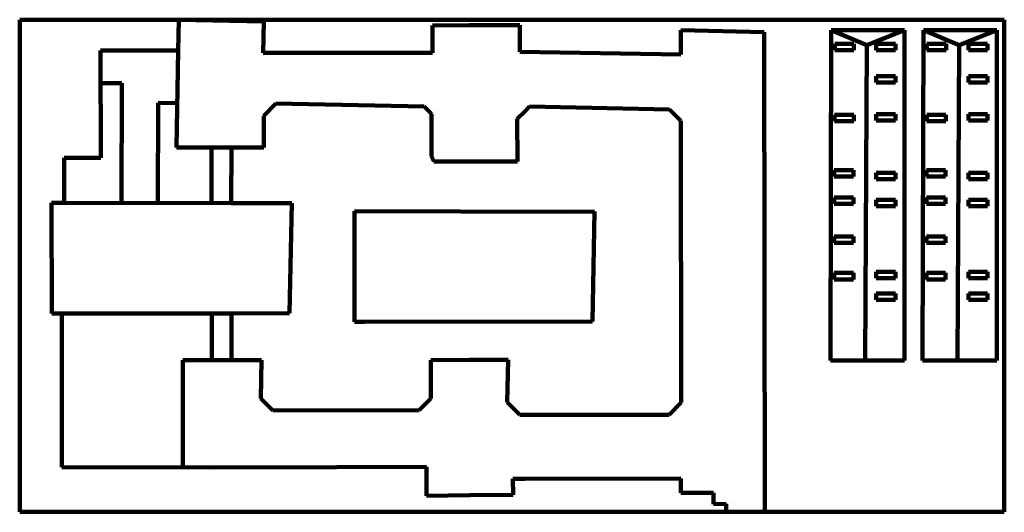
# Paper-space layout 'Mise en page type 1' of a CAD drawing. Units: millimetres. Extents: x 116 to 716, y 134 to 435.
import ezdxf

# ---------------------------------------------------------------- set-up
doc = ezdxf.new("R2010")
doc.units = ezdxf.units.MM
doc.header["$MEASUREMENT"] = 0
doc.layers.add('Equip - Mobilier_Stylo_No__15', color=1, linetype='Continuous', lineweight=100)
doc.layers.add('Equip - Mobilier_Stylo_No__161', color=1, linetype='Continuous', lineweight=100)
doc.layers.add('Equip - Mobilier_Stylo_No__55', color=152, linetype='Continuous', lineweight=100, true_color=0x286bc1)

psp = doc.layouts.new('Mise en page type 1')

# ---------------------------------------------------------------- linework, layer by layer
at = {"layer": 'Equip - Mobilier_Stylo_No__15', "color": 1, "linetype": 'Continuous', "lineweight": 100}
for p, q in [((212.58, 434.61), (264.35, 433.58)), ((264.35, 433.58), (263.96, 414.36)), ((367.03, 431.15), (389.56, 431.18)), ((367.05, 414.49), (367.03, 431.15)), ((389.56, 431.18), (420.29, 431.22)), ((420.29, 431.22), (420.31, 415.07)), ((569.27, 427.07), (518.42, 428.31)), ((518.44, 413.38), (518.42, 428.31)), ((569.27, 427.07), (569.64, 134.36)), ((609.57, 226.95), (609.99, 428.22)), ((609.99, 428.22), (654.77, 428.22)), ((631.82, 419.17), (609.99, 428.22)), ((654.77, 428.22), (631.82, 419.17)), ((654.77, 428.22), (654.77, 226.95)), ((665.8, 226.95), (666.22, 428.22)), ((666.22, 428.22), (711, 428.22)), ((688.05, 419.17), (666.22, 428.22)), ((711, 428.22), (688.05, 419.17)), ((711, 428.22), (711, 226.95)), ((164.83, 415.82), (212.21, 415.88)), ((164.91, 350.41), (164.83, 415.82)), ((263.96, 414.36), (367.05, 414.49)), ((420.31, 415.07), (518.44, 413.38)), ((612.21, 419.89), (612.21, 415.98)), ((623.84, 419.89), (612.21, 419.89)), ((612.21, 415.98), (623.84, 415.98)), ((623.84, 415.98), (623.84, 419.89)), ((631.82, 419.17), (630.75, 226.95)), ((637.55, 419.89), (637.55, 415.98)), ((649.18, 419.89), (637.55, 419.89)), ((637.55, 419.89), (637.55, 415.98)), ((649.18, 419.89), (637.55, 419.89)), ((637.55, 415.98), (649.18, 415.98)), ((637.55, 415.98), (649.18, 415.98)), ((649.18, 415.98), (649.18, 419.89)), ((649.18, 415.98), (649.18, 419.89)), ((668.44, 419.89), (668.44, 415.98)), ((680.07, 419.89), (668.44, 419.89)), ((668.44, 415.98), (680.07, 415.98)), ((680.07, 415.98), (680.07, 419.89)), ((688.05, 419.17), (686.98, 226.95)), ((693.78, 419.89), (693.78, 415.98)), ((705.41, 419.89), (693.78, 419.89)), ((693.78, 419.89), (693.78, 415.98)), ((705.41, 419.89), (693.78, 419.89)), ((693.78, 415.98), (705.41, 415.98)), ((693.78, 415.98), (705.41, 415.98)), ((705.41, 415.98), (705.41, 419.89)), ((705.41, 415.98), (705.41, 419.89)), ((637.55, 400.15), (637.55, 396.24)), ((649.18, 400.15), (637.55, 400.15)), ((637.55, 396.24), (649.18, 396.24)), ((649.18, 396.24), (649.18, 400.15)), ((693.78, 400.15), (693.78, 396.24)), ((705.41, 400.15), (693.78, 400.15)), ((693.78, 396.24), (705.41, 396.24)), ((705.41, 396.24), (705.41, 400.15)), ((271.74, 383.48), (264.33, 376.05)), ((362.02, 381.75), (271.74, 383.48)), ((366.47, 377.31), (362.02, 381.75)), ((423.34, 378.73), (418.8, 374.17)), ((426.26, 381.65), (423.34, 378.73)), ((511.47, 379.91), (426.26, 381.65)), ((518.49, 372.9), (511.47, 379.91)), ((264.33, 376.05), (264.36, 356.7)), ((366.51, 351.33), (366.47, 377.31)), ((418.8, 374.17), (418.83, 348.19)), ((518.71, 201.21), (518.49, 372.9)), ((612.17, 376.65), (612.17, 372.74)), ((623.8, 376.65), (612.17, 376.65)), ((612.17, 372.74), (623.8, 372.74)), ((623.8, 372.74), (623.8, 376.65)), ((637.55, 376.99), (637.55, 373.08)), ((649.18, 376.99), (637.55, 376.99)), ((637.55, 373.08), (649.18, 373.08)), ((649.18, 373.08), (649.18, 376.99)), ((668.4, 376.65), (668.4, 372.74)), ((680.03, 376.65), (668.4, 376.65)), ((668.4, 372.74), (680.03, 372.74)), ((680.03, 372.74), (680.03, 376.65)), ((693.78, 376.99), (693.78, 373.08)), ((705.41, 376.99), (693.78, 376.99)), ((693.78, 373.08), (705.41, 373.08)), ((705.41, 373.08), (705.41, 376.99)), ((244.54, 356.68), (244.47, 322.71)), ((264.36, 356.7), (244.54, 356.68)), ((142.66, 350.39), (164.91, 350.41)), ((142.7, 322.95), (142.66, 350.39)), ((367.93, 348.12), (366.51, 351.33)), ((389.82, 348.15), (367.93, 348.12)), ((418.83, 348.19), (389.82, 348.15)), ((611.95, 342.88), (611.95, 338.97)), ((623.58, 342.88), (611.95, 342.88)), ((623.58, 338.97), (623.58, 342.88)), ((668.18, 342.88), (668.18, 338.97)), ((679.8, 342.88), (668.18, 342.88)), ((679.8, 338.97), (679.8, 342.88)), ((611.95, 338.97), (623.58, 338.97)), ((637.55, 341.32), (637.55, 337.41)), ((649.18, 341.32), (637.55, 341.32)), ((637.55, 337.41), (649.18, 337.41)), ((649.18, 337.41), (649.18, 341.32)), ((668.18, 338.97), (679.8, 338.97)), ((693.78, 341.32), (693.78, 337.41)), ((705.41, 341.32), (693.78, 341.32)), ((693.78, 337.41), (705.41, 337.41)), ((705.41, 337.41), (705.41, 341.32)), ((611.95, 326.29), (611.95, 322.38)), ((623.58, 326.29), (611.95, 326.29)), ((623.58, 322.38), (623.58, 326.29)), ((637.55, 324.9), (637.55, 320.99)), ((649.18, 324.9), (637.55, 324.9)), ((649.18, 320.99), (649.18, 324.9)), ((668.18, 326.29), (668.18, 322.38)), ((679.8, 326.29), (668.18, 326.29)), ((679.8, 322.38), (679.8, 326.29)), ((693.78, 324.9), (693.78, 320.99)), ((705.41, 324.9), (693.78, 324.9)), ((705.41, 320.99), (705.41, 324.9)), ((135.04, 322.94), (142.7, 322.95)), ((135.12, 255.47), (135.04, 322.94)), ((244.47, 322.71), (281.3, 322.69)), ((281.3, 322.69), (280.03, 255.65)), ((611.95, 322.38), (623.58, 322.38)), ((637.55, 320.99), (649.18, 320.99)), ((668.18, 322.38), (679.8, 322.38)), ((693.78, 320.99), (705.41, 320.99)), ((319.61, 250.38), (319.53, 317.86)), ((319.53, 317.86), (448.89, 317.58)), ((448.89, 317.58), (465.8, 317.6)), ((465.8, 317.6), (464.53, 250.56)), ((611.95, 302.49), (611.95, 298.58)), ((623.58, 302.49), (611.95, 302.49)), ((623.58, 298.58), (623.58, 302.49)), ((668.18, 302.49), (668.18, 298.58)), ((679.8, 302.49), (668.18, 302.49)), ((679.8, 298.58), (679.8, 302.49)), ((611.95, 298.58), (623.58, 298.58)), ((668.18, 298.58), (679.8, 298.58)), ((611.95, 280.25), (611.95, 276.34)), ((623.58, 280.25), (611.95, 280.25)), ((611.95, 276.34), (623.58, 276.34)), ((623.58, 276.34), (623.58, 280.25)), ((637.55, 280.89), (637.55, 276.98)), ((649.18, 280.89), (637.55, 280.89)), ((637.55, 276.98), (649.18, 276.98)), ((649.18, 276.98), (649.18, 280.89)), ((668.18, 280.25), (668.18, 276.34)), ((679.8, 280.25), (668.18, 280.25)), ((668.18, 276.34), (679.8, 276.34)), ((679.8, 276.34), (679.8, 280.25)), ((693.78, 280.89), (693.78, 276.98)), ((705.41, 280.89), (693.78, 280.89)), ((693.78, 276.98), (705.41, 276.98)), ((705.41, 276.98), (705.41, 280.89)), ((637.55, 267.76), (637.55, 263.85)), ((649.18, 267.76), (637.55, 267.76)), ((649.18, 263.85), (649.18, 267.76)), ((693.78, 267.76), (693.78, 263.85)), ((705.41, 267.76), (693.78, 267.76)), ((705.41, 263.85), (705.41, 267.76)), ((637.55, 263.85), (649.18, 263.85)), ((693.78, 263.85), (705.41, 263.85)), ((141.21, 255.47), (135.12, 255.47)), ((141.33, 161.75), (141.21, 255.47)), ((244.67, 255.61), (280.03, 255.65)), ((244.67, 255.61), (244.71, 227.01)), ((325.7, 250.39), (319.61, 250.38)), ((325.7, 250.39), (464.53, 250.56)), ((262.95, 227.03), (244.71, 227.01)), ((262.95, 227.03), (262.51, 203.76)), ((366.06, 227.16), (389.64, 227.19)), ((366.09, 203.63), (366.06, 227.16)), ((389.64, 227.19), (413.21, 227.22)), ((413.21, 227.22), (412.69, 201.43)), ((609.57, 226.95), (654.77, 226.95)), ((665.8, 226.95), (711, 226.95)), ((262.51, 203.76), (269.82, 196.47)), ((359.05, 196.58), (366.09, 203.63)), ((412.69, 201.43), (420.43, 193.71)), ((511.34, 193.83), (518.71, 201.21)), ((269.82, 196.47), (359.05, 196.58)), ((420.43, 193.71), (423.43, 193.71)), ((423.43, 193.71), (511.34, 193.83)), ((363.42, 162.03), (308.71, 161.79)), ((363.44, 144.45), (363.42, 162.03)), ((141.33, 161.75), (233.89, 161.7)), ((233.89, 161.7), (308.71, 161.79)), ((423.48, 154.76), (416.13, 154.75)), ((416.24, 145.01), (416.13, 154.75)), ((518.49, 154.88), (423.48, 154.76)), ((518.49, 154.88), (518.5, 146.16)), ((389.84, 144.73), (363.44, 144.45)), ((416.24, 145.01), (389.84, 144.73)), ((538.25, 146.18), (518.5, 146.16)), ((538.26, 139.39), (538.25, 146.18)), ((538.26, 139.39), (546.1, 139.41)), ((546.1, 139.41), (546.11, 134.33))]:
    psp.add_line(p, q, dxfattribs=at)
at = {"layer": 'Equip - Mobilier_Stylo_No__161', "color": 1, "linetype": 'Continuous', "lineweight": 100}
for p, q in [((715.56, 434.61), (115.56, 434.61)), ((115.56, 134.61), (115.56, 434.61)), ((212.21, 415.88), (212.58, 434.61)), ((715.56, 434.61), (715.56, 134.61)), ((115.56, 134.61), (715.56, 134.61))]:
    psp.add_line(p, q, dxfattribs=at)
at = {"layer": 'Equip - Mobilier_Stylo_No__55', "color": 152, "linetype": 'Continuous', "lineweight": 100, "true_color": 0x286bc1}
for p, q in [((211.03, 356.63), (212.21, 415.88)), ((177.85, 395.95), (164.85, 395.94)), ((177.69, 322.85), (177.85, 395.95)), ((199.72, 322.8), (199.85, 383.93)), ((199.85, 383.93), (211.57, 383.7)), ((211.03, 356.63), (244.54, 356.68)), ((232.46, 356.66), (232.38, 322.73)), ((244.47, 322.71), (142.7, 322.95)), ((141.21, 255.47), (244.67, 255.61)), ((232.62, 226.99), (232.58, 255.59)), ((244.71, 227.01), (214.92, 226.97)), ((214.92, 226.97), (215, 161.84))]:
    psp.add_line(p, q, dxfattribs=at)

doc.saveas('drawing.dxf')
